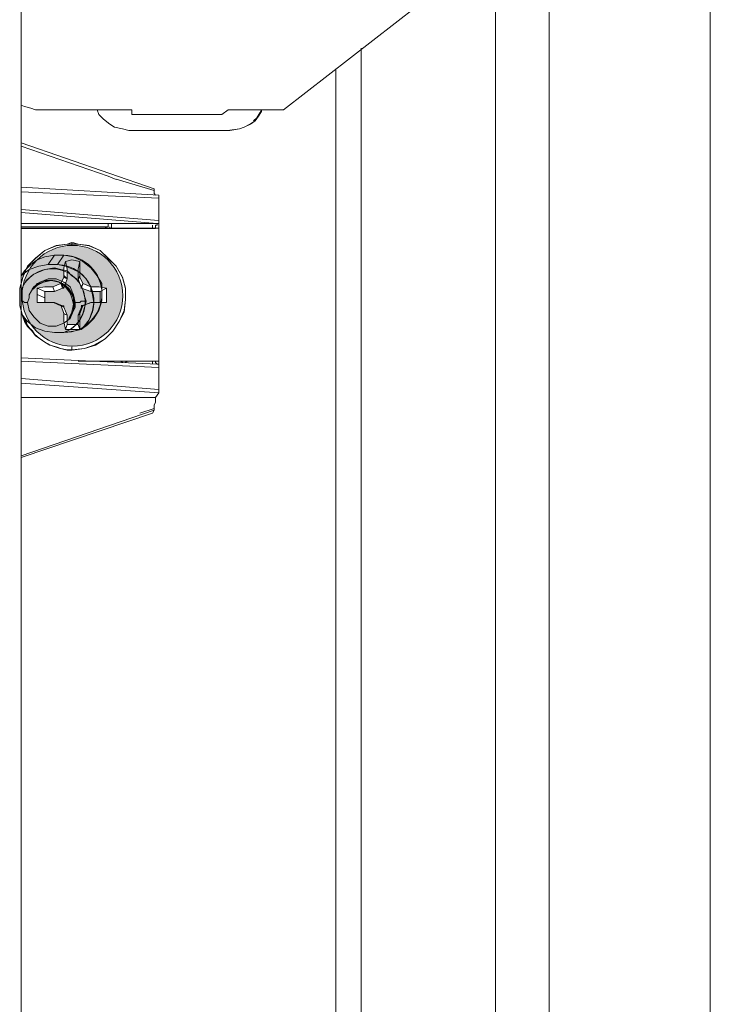
# Model space of a CAD drawing. Units: inches. Extents: x -5.2 to 5.2, y 0 to 17.5.
# Drawn here: x 3.6 to 5.2, y 10.9 to 13.2 of the extents above; entities that cross this region are included whole.
import ezdxf

# ---------------------------------------------------------------- set-up
doc = ezdxf.new("R2010")
doc.units = ezdxf.units.IN
doc.header["$MEASUREMENT"] = 0
doc.layers.add('10-OUTPUT SIVOIA QS SMART PANEL-ELEVATION', color=7, linetype='Continuous')

# ---------------------------------------------------------------- blocks, each defined once
blk = doc.blocks.new('10-OUTPUT SIVOIA QS SMART PANEL-FRONT')
at = {"layer": '10-OUTPUT SIVOIA QS SMART PANEL-ELEVATION', "transparency": 33554559}
h = blk.add_hatch(color=256, dxfattribs=at)
h.paths.add_polyline_path([(3.7583, 12.5178), (3.7208, 12.5178), (3.7183, 12.5172), (3.7183, 12.5166), (3.717, 12.5166), (3.702, 12.5103), (3.7014, 12.5097), (3.6945, 12.4915), (3.6945, 12.454), (3.6607, 12.454), (3.657, 12.4728), (3.657, 12.4915), (3.6501, 12.5097), (3.6494, 12.5103), (3.6319, 12.5178), (3.5931, 12.5178), (3.5931, 12.5516), (3.6119, 12.5554), (3.6307, 12.5554), (3.6494, 12.5629), (3.657, 12.5779), (3.657, 12.6005), (3.6607, 12.6155), (3.6757, 12.6192), (3.6945, 12.6155), (3.6945, 12.5779), (3.702, 12.5629), (3.7208, 12.5554), (3.7395, 12.5554), (3.7583, 12.5516)], flags=0)
h.paths.add_polyline_path([(3.7883, 12.5779, 20.208946), (3.795, 12.5552)], flags=0)
blk.add_hatch(color=256, dxfattribs=at).paths.add_polyline_path([(3.7433, 12.5441), (3.7433, 12.5178), (3.7208, 12.5178), (3.7183, 12.5172), (3.7183, 12.5166), (3.717, 12.5166), (3.6983, 12.5103), (3.6983, 12.5066), (3.6907, 12.4878), (3.6907, 12.4653), (3.6644, 12.4653), (3.6644, 12.4878), (3.6569, 12.5066), (3.6569, 12.5103), (3.6532, 12.5103), (3.6344, 12.5178), (3.6119, 12.5178), (3.6119, 12.5441), (3.6344, 12.5441), (3.6532, 12.5516), (3.6569, 12.5516), (3.6644, 12.5741), (3.6644, 12.5967), (3.6607, 12.6155), (3.6757, 12.6192), (3.6945, 12.6155), (3.6907, 12.5967), (3.6907, 12.5741), (3.6983, 12.5516), (3.7208, 12.5441)])
at = {"layer": '10-OUTPUT SIVOIA QS SMART PANEL-ELEVATION', "lineweight": 9}
for points in [[(4.6819, 17.4699), (4.6894, 17.4737), (4.7007, 17.4737), (4.7119, 17.4775), (4.727, 17.4812), (4.742, 17.4812), (4.7608, 17.485), (4.7795, 17.485), (4.8096, 17.485), (4.8096, -0.0188), (4.7795, -0.0188), (4.7608, -0.015), (4.742, -0.015), (4.727, -0.0113), (4.7119, -0.0113), (4.7007, -0.0075), (4.6894, -0.0038), (4.6819, 0), (4.6819, 0.0038), (4.6819, 0)], [(5.1925, 0.1802), (5.1925, 17.286)], [(4.6819, 16.9781), (4.6819, 15.6077), (4.6819, 15.4876), (4.6819, 0.4918)], [(4.6819, 0.4918), (4.6819, 15.4876), (4.6819, 15.5476)], [(4.6031, 13.3061), (4.1788, 12.9758), (4.175, 12.9758), (4.1713, 12.9758), (4.1675, 12.9758), (4.1638, 12.9758), (4.0624, 12.9758), (4.0587, 12.9758), (4.0549, 12.9758), (4.0512, 12.9758), (4.0474, 12.9758), (4.0324, 12.9645), (4.0287, 12.9645), (4.0249, 12.9645), (4.0212, 12.9645), (4.0174, 12.9645), (3.8334, 12.9645), (3.8296, 12.9645), (3.8259, 12.9645), (3.8221, 12.9645), (3.8184, 12.9645), (3.8184, 12.9758), (3.8146, 12.9758), (3.8109, 12.9758), (3.8071, 12.9758), (3.8034, 12.9758), (3.6006, 12.9758)], [(3.5556, 8.7594), (3.5556, 14.8906)], [(4.1788, 12.9758), (4.6031, 13.3062)], [(4.3628, 13.1222), (4.3628, 1.1865)], [(4.3628, 1.1864), (4.3628, 13.1222)], [(4.3027, 13.0734), (4.3027, 0.7096), (4.2764, 0.6983)], [(4.314, 0.7096), (4.3027, 0.7096), (4.3027, 13.0734)], [(3.5893, 12.9758), (3.5781, 12.9795), (3.563, 12.9833), (3.5555, 12.987)], [(3.5556, 12.987), (3.5631, 12.9832), (3.5781, 12.9795), (3.5894, 12.9757), (3.6006, 12.9757), (3.8033, 12.9757)], [(3.6006, 12.9758), (3.5893, 12.9758)], [(3.8109, 12.9269), (3.7959, 12.9307), (3.7771, 12.9344), (3.7658, 12.9419), (3.7508, 12.9532), (3.7395, 12.9645), (3.7358, 12.9758)], [(3.7358, 12.9758), (3.7396, 12.9645), (3.7508, 12.9532), (3.7658, 12.9419), (3.7771, 12.9344), (3.7959, 12.9307), (3.8109, 12.9269), (4.0512, 12.9269), (4.0737, 12.9307), (4.085, 12.9344), (4.1, 12.9419), (4.1112, 12.9495), (4.1187, 12.9607), (4.1263, 12.972), (4.1263, 12.9758)], [(3.8034, 12.9758), (3.8071, 12.9758), (3.8109, 12.9758), (3.8146, 12.9758), (3.8184, 12.9758)], [(3.8184, 12.9758), (3.8184, 12.9645)], [(3.8184, 12.9645), (3.8222, 12.9645), (3.8259, 12.9645), (3.8297, 12.9645), (3.8334, 12.9645)], [(3.8184, 12.9645), (3.8184, 12.9645)], [(3.8334, 12.9645), (4.0174, 12.9645)], [(4.0174, 12.9645), (4.0212, 12.9645)], [(4.0211, 12.9645), (4.0249, 12.9645), (4.0286, 12.9645), (4.0324, 12.9645)], [(4.0324, 12.9645), (4.0474, 12.9758)], [(4.0474, 12.9758), (4.0512, 12.9758), (4.0549, 12.9758), (4.0587, 12.9758), (4.0624, 12.9758)], [(4.1075, 12.9495), (4.115, 12.957), (4.1225, 12.9683), (4.1263, 12.9758), (4.1263, 12.972), (4.1188, 12.9608), (4.1112, 12.9495), (4.1, 12.942), (4.085, 12.9345), (4.0737, 12.9307), (4.0511, 12.927)], [(4.0624, 12.9758), (4.1638, 12.9758)], [(4.1262, 12.9758), (4.1225, 12.9682), (4.115, 12.957), (4.1075, 12.9495)], [(4.1638, 12.9758), (4.1676, 12.9758)], [(4.1676, 12.9758), (4.1713, 12.9758), (4.1751, 12.9758), (4.1788, 12.9758)], [(4.0512, 12.9269), (3.8109, 12.9269)], [(3.8709, 12.788), (3.5555, 12.8969)], [(3.5556, 12.8969), (3.8709, 12.788), (3.8709, 12.7843), (3.7808, 12.8106)], [(3.7808, 12.8105), (3.762, 12.8181), (3.5556, 12.8894)], [(3.8822, 12.773), (3.5556, 12.7918)], [(3.5556, 12.7918), (3.8822, 12.773)], [(3.5556, 12.7918), (3.8822, 12.773), (3.8822, 12.7693), (3.8822, 12.7655), (3.5556, 12.7805)], [(3.5556, 12.7805), (3.8822, 12.7655)], [(3.8747, 12.773), (3.8709, 12.7768), (3.8709, 12.7843), (3.8709, 12.788)], [(3.8822, 12.6942), (3.8822, 12.6979), (3.8822, 12.7017), (3.8822, 12.7055), (3.8822, 12.7092), (3.8822, 12.713), (3.8822, 12.7655), (3.8822, 12.7693), (3.8822, 12.773)], [(3.8822, 12.7655), (3.8822, 12.7129), (3.5556, 12.7392)], [(3.8784, 12.7054), (3.5555, 12.7317)], [(3.5556, 12.7392), (3.8822, 12.7129), (3.8822, 12.7092), (3.8822, 12.7054), (3.8785, 12.7054)], [(3.5556, 12.7317), (3.8785, 12.7054), (3.5556, 12.7054)], [(3.7621, 12.7054), (3.7621, 12.7017), (3.7621, 12.6979), (3.5556, 12.6979)], [(3.5556, 12.7054), (3.8785, 12.7054), (3.8785, 12.7016), (3.8747, 12.7016), (3.8747, 12.6979), (3.8747, 12.6941), (3.5556, 12.6941)], [(3.7621, 12.7054), (3.7621, 12.7016), (3.7621, 12.6979)], [(3.7696, 12.6942), (3.7696, 12.6979), (3.7696, 12.7017), (3.7696, 12.7054)], [(3.7696, 12.7054), (3.7696, 12.7016), (3.7696, 12.6979), (3.7696, 12.6941)], [(3.8672, 12.6942), (3.8672, 12.6979), (3.8672, 12.7017)], [(3.8672, 12.7017), (3.8672, 12.6979), (3.8672, 12.6942)], [(3.5556, 12.6979), (3.762, 12.6979)], [(3.5556, 12.6942), (3.8747, 12.6942), (3.8822, 12.6942)], [(3.8822, 12.6942), (3.8822, 12.3788), (3.8747, 12.3788), (3.6907, 12.3788)], [(3.7545, 12.6942), (3.7583, 12.6979)], [(3.7583, 12.6979), (3.7545, 12.6941)], [(3.7658, 12.6979), (3.7658, 12.6941)], [(3.7658, 12.6942), (3.7658, 12.6979)], [(3.8822, 12.3074), (3.8822, 12.3112), (3.8822, 12.3638), (3.8822, 12.3675), (3.8822, 12.3713), (3.8822, 12.375), (3.8822, 12.3788), (3.8822, 12.6942)], [(3.6644, 12.6564), (3.6757, 12.6602)], [(3.6757, 12.6565), (3.6644, 12.6565)], [(3.6644, 12.6565), (3.6757, 12.6565), (3.6907, 12.6565)], [(3.6757, 12.6602), (3.6907, 12.6564)], [(3.6907, 12.6565), (3.6757, 12.6565)], [(3.5743, 12.529), (3.5743, 12.5365), (3.5856, 12.5552), (3.6006, 12.5665), (3.6194, 12.574), (3.6382, 12.574), (3.6569, 12.5665), (3.672, 12.5552), (3.6795, 12.5365), (3.6832, 12.5177), (3.6795, 12.5139), (3.6795, 12.529), (3.672, 12.544), (3.6607, 12.559), (3.6457, 12.5665), (3.6306, 12.5703), (3.6119, 12.5703), (3.5931, 12.5628), (3.5856, 12.5515)], [(3.5818, 12.5515), (3.5931, 12.559), (3.6081, 12.5665), (3.6269, 12.5703), (3.6457, 12.5665), (3.6607, 12.5553), (3.672, 12.5402)], [(3.6569, 12.5516), (3.6531, 12.5573), (3.65, 12.5616)], [(3.6644, 12.5742), (3.6569, 12.5817), (3.6644, 12.5742), (3.6569, 12.5779)], [(3.6569, 12.5776), (3.6644, 12.5738)], [(3.6945, 12.5817), (3.6914, 12.5748), (3.6907, 12.5748)], [(3.6907, 12.5748), (3.6913, 12.5748), (3.6945, 12.5817)], [(3.6907, 12.5742), (3.6913, 12.5748), (3.6945, 12.578)], [(3.6945, 12.5779), (3.6914, 12.5748), (3.6907, 12.5741)], [(3.6982, 12.5513), (3.702, 12.5626), (3.6982, 12.5513)], [(3.6344, 12.5438), (3.6306, 12.5551), (3.6344, 12.5438)], [(3.6532, 12.5551), (3.6532, 12.5589)], [(3.6532, 12.5588), (3.6532, 12.5551)], [(3.6532, 12.5588), (3.6532, 12.5551), (3.6532, 12.5588)], [(3.6719, 12.5402), (3.6757, 12.5289), (3.6794, 12.5139)], [(3.7208, 12.5438), (3.7208, 12.5551)], [(3.7208, 12.5551), (3.7208, 12.5438)], [(3.8034, 12.5513), (3.8034, 12.5513)], [(3.5744, 12.4989), (3.5706, 12.5177), (3.5744, 12.529)], [(3.6832, 12.5064), (3.6794, 12.4989), (3.6719, 12.4801), (3.6569, 12.4689), (3.6382, 12.4614), (3.6194, 12.4614), (3.6006, 12.4689), (3.5856, 12.4839), (3.5744, 12.4989), (3.5706, 12.5177)], [(3.6832, 12.5064), (3.6832, 12.5177), (3.6795, 12.5139), (3.6795, 12.4989), (3.6682, 12.4801), (3.6795, 12.4989), (3.6795, 12.5139)], [(3.6795, 12.5289), (3.6795, 12.5139), (3.6757, 12.4951)], [(3.7208, 12.5175), (3.7208, 12.5175)], [(3.6344, 12.4464), (3.6119, 12.4501), (3.5894, 12.4576), (3.5706, 12.4727), (3.5556, 12.4914)], [(3.657, 12.5066), (3.6507, 12.5097), (3.6501, 12.5097), (3.6494, 12.5103), (3.6532, 12.5103), (3.6494, 12.5103)], [(3.6494, 12.5103), (3.65, 12.5097), (3.6506, 12.5097), (3.6569, 12.5066)], [(3.6644, 12.4875), (3.6569, 12.4913), (3.6644, 12.4875)], [(3.6757, 12.4952), (3.6682, 12.4802)], [(3.6907, 12.4875), (3.6945, 12.4913), (3.6907, 12.4875)], [(3.702, 12.5104), (3.7013, 12.5097), (3.6982, 12.5066), (3.7013, 12.5097), (3.702, 12.5104), (3.6982, 12.5104)], [(3.702, 12.5103), (3.6982, 12.5103)], [(3.8784, 12.3713), (3.5555, 12.3863)], [(3.5556, 12.3863), (3.8785, 12.3713), (3.8822, 12.3713)], [(3.8822, 12.3713), (3.8822, 12.3675), (3.8822, 12.3638), (3.5556, 12.3788)], [(3.5556, 12.3788), (3.8822, 12.3638)], [(3.6907, 12.3788), (3.8747, 12.3788)], [(3.7959, 12.375), (3.7921, 12.3788)], [(3.7921, 12.3788), (3.7959, 12.375)], [(3.8071, 12.3788), (3.8033, 12.375)], [(3.8034, 12.375), (3.8071, 12.3788)], [(3.8672, 12.3713), (3.8672, 12.375), (3.8672, 12.3788)], [(3.8672, 12.3788), (3.8672, 12.375), (3.8672, 12.3713)], [(3.8747, 12.3788), (3.8747, 12.375), (3.8785, 12.3713)], [(3.8822, 12.3638), (3.8822, 12.3112), (3.5556, 12.3375)], [(3.8822, 12.3713), (3.8822, 12.3713)], [(3.5556, 12.3375), (3.8822, 12.3112), (3.8822, 12.3075), (3.8822, 12.3037), (3.5556, 12.3262)], [(3.5556, 12.3262), (3.8822, 12.3037), (3.8747, 12.2924), (3.8484, 12.2924), (3.7658, 12.2924), (3.5556, 12.2924)], [(3.8672, 12.2549), (3.871, 12.2624), (3.871, 12.2662), (3.871, 12.2737), (3.8747, 12.2812), (3.8747, 12.2849), (3.8747, 12.2887), (3.8747, 12.2924), (3.8822, 12.3037), (3.8822, 12.3075)], [(3.8709, 12.2624), (3.8672, 12.2549), (3.5555, 12.1497)], [(3.8371, 12.2549), (3.871, 12.2662), (3.871, 12.2624), (3.5556, 12.1535)], [(3.5556, 12.1535), (3.8709, 12.2623)], [(3.5556, 12.1497), (3.8672, 12.2549)]]:
    blk.add_lwpolyline(points, dxfattribs=at)
for points in [[(5.1888, 0.1427), (5.1775, 0.1051), (5.1588, 0.0713), (5.1325, 0.0413), (5.0912, 0.0075), (5.0424, -0.0113), (4.9898, -0.0188), (4.8096, -0.0188), (4.8096, 17.4849), (4.9898, 17.4849), (5.0311, 17.4812), (5.0686, 17.4699), (5.1025, 17.4512), (5.1325, 17.4286), (5.1663, 17.3874), (5.185, 17.3386), (5.1926, 17.286), (5.1926, 0.1802)], [(3.8747, 12.6942), (3.8747, 12.6979), (3.8747, 12.7017), (3.8785, 12.7017), (3.8785, 12.7055), (3.8822, 12.7055), (3.8822, 12.7017), (3.8822, 12.6979), (3.8822, 12.6942)], [(3.6757, 12.4127), (3.6757, 12.4089), (3.6757, 12.4052), (3.7057, 12.4089), (3.7282, 12.4165), (3.7545, 12.4315), (3.7733, 12.4496), (3.7883, 12.4728), (3.7996, 12.4991), (3.8033, 12.5254), (3.8033, 12.5329), (3.8033, 12.5517), (3.7958, 12.5779), (3.7808, 12.6042), (3.762, 12.623), (3.7433, 12.6417), (3.717, 12.653), (3.6907, 12.6568), (3.6807, 12.6593), (3.6769, 12.6599), (3.6757, 12.6605), (3.6757, 12.6568), (3.6757, 12.653), (3.6757, 12.6568), (3.6757, 12.6605), (3.6644, 12.6568), (3.6382, 12.653), (3.6119, 12.6417), (3.5894, 12.623), (3.5706, 12.6042), (3.5593, 12.5779), (3.5518, 12.5517), (3.5518, 12.5329), (3.5518, 12.5254), (3.5518, 12.5104), (3.5556, 12.4991), (3.5587, 12.4859), (3.5593, 12.4841), (3.5631, 12.4728), (3.57, 12.4628), (3.5706, 12.4615), (3.5819, 12.4503), (3.5894, 12.439), (3.6006, 12.4315), (3.6119, 12.424), (3.6231, 12.4165), (3.6382, 12.4127), (3.6494, 12.4089), (3.6644, 12.4052), (3.6757, 12.4052), (3.6757, 12.4089)], [(3.7583, 12.5178), (3.7208, 12.5178), (3.7183, 12.5172), (3.7183, 12.5166), (3.717, 12.5166), (3.702, 12.5103), (3.7014, 12.5097), (3.6945, 12.4915), (3.6945, 12.454), (3.6607, 12.454), (3.657, 12.4728), (3.657, 12.4915), (3.6501, 12.5097), (3.6494, 12.5103), (3.6319, 12.5178), (3.5931, 12.5178), (3.5931, 12.5516), (3.6119, 12.5554), (3.6307, 12.5554), (3.6494, 12.5629), (3.657, 12.5779), (3.657, 12.6005), (3.6607, 12.6155), (3.6757, 12.6192), (3.6945, 12.6155), (3.6945, 12.5779), (3.702, 12.5629), (3.7208, 12.5554), (3.7395, 12.5554), (3.7583, 12.5516)], [(3.7433, 12.5441), (3.7433, 12.5178), (3.7208, 12.5178), (3.7183, 12.5172), (3.7183, 12.5166), (3.717, 12.5166), (3.6983, 12.5103), (3.6983, 12.5066), (3.6907, 12.4878), (3.6907, 12.4653), (3.6644, 12.4653), (3.6644, 12.4878), (3.6569, 12.5066), (3.6569, 12.5103), (3.6532, 12.5103), (3.6344, 12.5178), (3.6119, 12.5178), (3.6119, 12.5441), (3.6344, 12.5441), (3.6532, 12.5516), (3.6569, 12.5516), (3.6644, 12.5741), (3.6644, 12.5967), (3.6607, 12.6155), (3.6757, 12.6192), (3.6945, 12.6155), (3.6907, 12.5967), (3.6907, 12.5741), (3.6983, 12.5516), (3.7208, 12.5441)], [(3.6344, 12.6303), (3.6569, 12.6303), (3.6419, 12.6078), (3.6194, 12.6078)], [(3.6532, 12.5516), (3.65, 12.5616), (3.6494, 12.5629), (3.65, 12.5616)], [(3.6982, 12.5516), (3.702, 12.5629)], [(3.5931, 12.5516), (3.6119, 12.5441)], [(3.6306, 12.5554), (3.6344, 12.5441)], [(3.7208, 12.5554), (3.7208, 12.5441)], [(3.7433, 12.5441), (3.7583, 12.5516)], [(3.5931, 12.5366), (3.6119, 12.5291)], [(3.6569, 12.4916), (3.6644, 12.4878)], [(3.6795, 12.4989), (3.6682, 12.4801), (3.6757, 12.4951), (3.6795, 12.5139)], [(3.6907, 12.4878), (3.6945, 12.4916)], [(3.6606, 12.454), (3.6644, 12.4653)], [(3.6907, 12.4653), (3.6945, 12.454)], [(3.8785, 12.3713), (3.8747, 12.375), (3.8747, 12.3788), (3.8822, 12.3788), (3.8822, 12.375), (3.8822, 12.3713)]]:
    blk.add_lwpolyline(points, close=True, dxfattribs=at)
for points in [[(3.5556, 12.4988), (3.5556, 12.495, 0.320093), (3.6757, 12.4052), (3.7057, 12.409), (3.732, 12.4165), (3.7545, 12.4315), (3.7733, 12.4496), (3.7883, 12.4728), (3.7996, 12.4953), (3.8033, 12.5254), (3.8033, 12.5329), (3.8034, 12.5513), (3.8034, 12.5288), (3.8034, 12.5325), (3.8034, 12.5513), (3.7958, 12.5776), (3.7808, 12.6039), (3.762, 12.6227), (3.7433, 12.6415), (3.717, 12.6527), (3.6907, 12.6565), (3.6757, 12.6602), (3.6644, 12.6565), (3.6381, 12.6527), (3.6119, 12.6415), (3.5894, 12.6227), (3.5706, 12.6039), (3.5593, 12.5776), (3.5518, 12.5513), (3.5518, 12.5326), (3.5518, 12.5251), (3.5518, 12.51), (3.5556, 12.4988), (3.5593, 12.4837), (3.5631, 12.4725), (3.5706, 12.4612), (3.5818, 12.4499), (3.5893, 12.4387), (3.6006, 12.4312), (3.6119, 12.4237), (3.6231, 12.4162), (3.6381, 12.4124), (3.6494, 12.4086), (3.6644, 12.4049), (3.6757, 12.4049), (3.7057, 12.4086), (3.7283, 12.4162), (3.7546, 12.4312), (3.7734, 12.4499), (3.7884, 12.4725), (3.7996, 12.4988), (3.8034, 12.5251), (3.8034, 12.5326), (3.8034, 12.5288), (3.8034, 12.5251), (3.7996, 12.495), (3.7884, 12.4725), (3.7734, 12.4499), (3.7546, 12.4312), (3.732, 12.4162), (3.7057, 12.4086), (3.6757, 12.4049), (3.6644, 12.4049), (3.6494, 12.4086), (3.6381, 12.4124), (3.6231, 12.4162), (3.6119, 12.4237), (3.6006, 12.4312), (3.5893, 12.4387), (3.5818, 12.4499), (3.5706, 12.4612), (3.5668, 12.4725), (3.5593, 12.4837), (3.5556, 12.495)], [(3.5556, 12.4914), (3.5706, 12.4726), (3.5894, 12.4576), (3.6119, 12.4501), (3.6344, 12.4464), (3.6569, 12.4464), (3.6794, 12.4501), (3.6982, 12.4539), (3.7132, 12.4652), (3.7283, 12.4802), (3.7395, 12.499), (3.747, 12.5215), (3.747, 12.5402), (3.747, 12.5628), (3.7358, 12.5815), (3.7207, 12.6003), (3.702, 12.6153), (3.6794, 12.6266), (3.6569, 12.6303), (3.6344, 12.6303), (3.6119, 12.6266), (3.5931, 12.6191), (3.5781, 12.6078), (3.5631, 12.5928), (3.5556, 12.5815), (3.5744, 12.5965), (3.5969, 12.604), (3.6194, 12.6078), (3.6344, 12.6303), (3.6119, 12.6265), (3.5931, 12.619), (3.5781, 12.6078), (3.5631, 12.5928), (3.5556, 12.5815), (3.5743, 12.5965), (3.5969, 12.604), (3.6194, 12.6078), (3.6419, 12.6078, -0.66346), (3.702, 12.4576), (3.717, 12.4764), (3.7245, 12.4989), (3.7283, 12.5177), (3.7245, 12.5365), (3.7208, 12.5552), (3.7095, 12.574), (3.6945, 12.5891), (3.6795, 12.5966), (3.6607, 12.6041), (3.6419, 12.6078), (3.657, 12.6304, -0.979972), (3.6569, 12.4464), (3.6344, 12.4464)], [(3.6795, 12.529), (3.6719, 12.544), (3.6607, 12.559), (3.6457, 12.5665), (3.6306, 12.5703), (3.6118, 12.5703), (3.5931, 12.5628), (3.5856, 12.5515, -0.802569), (3.6794, 12.4989), (3.6682, 12.4801)]]:
    blk.add_lwpolyline(points, format="xyb", dxfattribs=at)
blk.add_lwpolyline([(3.5556, 12.5214), (3.5593, 12.5214), (3.5631, 12.5177), (3.5668, 12.5177), (3.5706, 12.5177), (3.5744, 12.4989), (3.5856, 12.4839), (3.6006, 12.4689), (3.6194, 12.4613), (3.6382, 12.4613), (3.6569, 12.4689), (3.672, 12.4801), (3.6795, 12.4989), (3.6832, 12.5064), (3.6832, 12.5177), (3.687, 12.5177), (3.6907, 12.5177), (3.6945, 12.5177), (3.6982, 12.5214), (3.702, 12.5214), (3.7057, 12.5214), (3.7095, 12.5214), (3.7057, 12.5064), (3.702, 12.4914), (3.6907, 12.4689), (3.6719, 12.4538), (3.6569, 12.4463, 1.541609), (3.5556, 12.5477), (3.5668, 12.5702), (3.5856, 12.5853), (3.6119, 12.5965), (3.6344, 12.6003), (3.6494, 12.5965), (3.6644, 12.5928), (3.6757, 12.5815), (3.687, 12.574), (3.6945, 12.5627), (3.702, 12.5477), (3.7057, 12.5327), (3.7095, 12.5214), (3.7057, 12.5214), (3.702, 12.5214), (3.6982, 12.5214), (3.6945, 12.5177), (3.6907, 12.5177), (3.687, 12.5177), (3.6832, 12.5177), (3.6795, 12.5364), (3.672, 12.5552), (3.6569, 12.5665), (3.6382, 12.574), (3.6194, 12.574), (3.6006, 12.5665), (3.5856, 12.5552), (3.5743, 12.5364), (3.5743, 12.5289), (3.5706, 12.5177), (3.5668, 12.5177), (3.5631, 12.5177), (3.5593, 12.5214)], format="xyb", close=True, dxfattribs=at)
blk.add_circle((3.6771, 12.5339), 0.1197, dxfattribs=at)
blk.add_arc((3.6261, 12.5171), 0.0531, 139.6888, 142.1909, dxfattribs=at)

msp = doc.modelspace()

# ---------------------------------------------------------------- block references
at = {"layer": '10-OUTPUT SIVOIA QS SMART PANEL-ELEVATION'}
msp.add_blockref('10-OUTPUT SIVOIA QS SMART PANEL-FRONT', (0, 0), dxfattribs=at)

doc.saveas('drawing.dxf')
